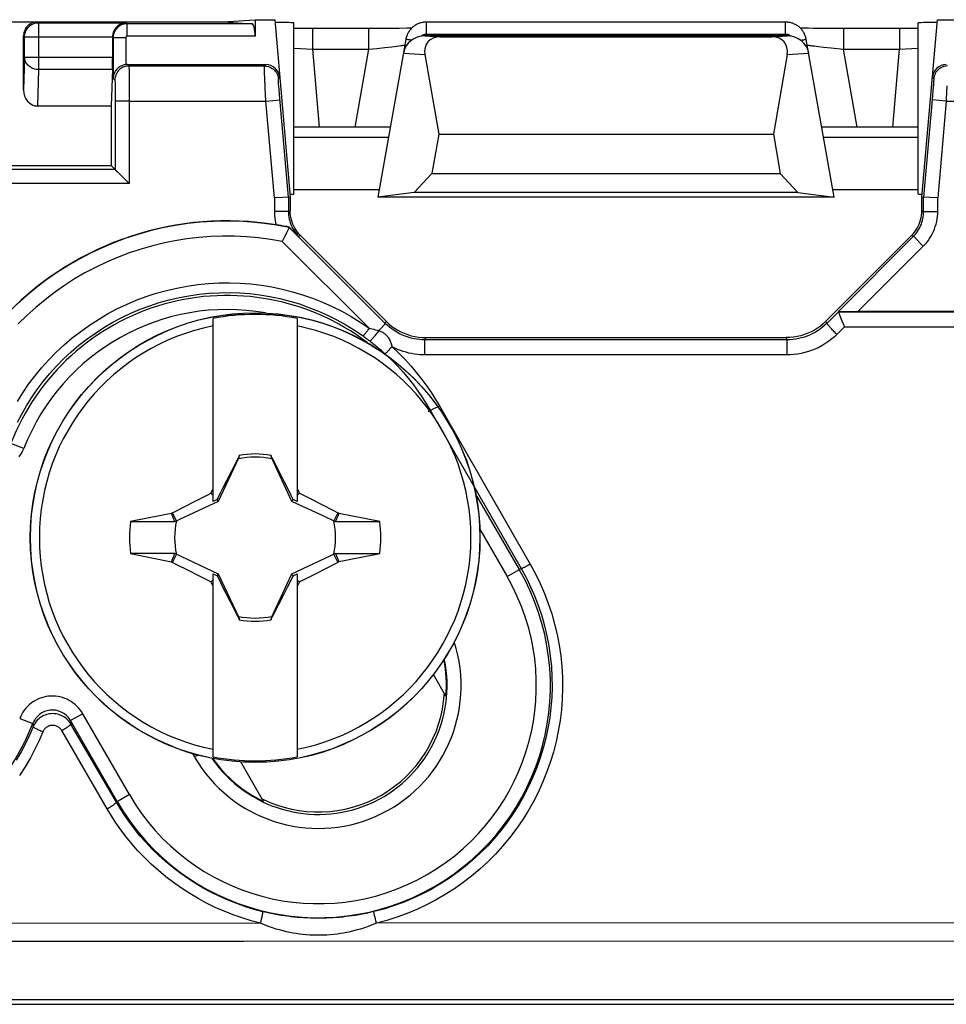
# Model space of a CAD drawing. Units: millimetres. Extents: x -157 to 140, y -37 to 104.
# Drawn here: x -53 to -40, y -36 to -22 of the extents above; entities that cross this region are included whole.
import ezdxf

# ---------------------------------------------------------------- set-up
doc = ezdxf.new("R2010")
doc.units = ezdxf.units.MM
doc.header["$LTSCALE"] = 16.335
doc.layers.get('0').update_dxf_attribs({"linetype": 'CONTINUOUS'})
for name, color, linetype in [('ASSI', 7, 'CONTINUOUS'), ('DRAFT', 7, 'CONTINUOUS'), ('RACCORDO', 7, 'CONTINUOUS'), ('TRASH', 7, 'CONTINUOUS')]:
    doc.layers.add(name, color=color, linetype=linetype)

msp = doc.modelspace()

# ---------------------------------------------------------------- linework, layer by layer
at = {"color": 7, "linetype": 'CONTINUOUS'}
for p, q in [((-49.721, -22.47), (-49.5, -25)), ((-40.5, -25), (-40.279, -22.47)), ((-42.417, -22.7), (-47.583, -22.7)), ((-47.363, -22.714), (-42.637, -22.714)), ((-47.58, -22.968), (-47.384, -24.1)), ((-42.42, -22.968), (-42.616, -24.1)), ((-51.82, -23.109), (-49.849, -23.109)), ((-47.384, -24.1), (-47.483, -24.663)), ((-47.384, -24.1), (-42.616, -24.1)), ((-42.616, -24.1), (-42.517, -24.663)), ((-47.483, -24.663), (-47.735, -24.935)), ((-47.483, -24.663), (-42.517, -24.663)), ((-42.517, -24.663), (-42.265, -24.935)), ((-42.265, -24.935), (-47.735, -24.935)), ((-49.5, -25), (-49.726, -25.01)), ((-49.5, -25), (-49.5, -25.193)), ((-40.5, -25.193), (-40.5, -25)), ((-40.274, -25.01), (-40.5, -25)), ((-49.664, -25.399), (-49.7, -25.393)), ((-49.629, -25.405), (-49.664, -25.399)), ((-49.595, -25.411), (-49.629, -25.405)), ((-49.55, -25.419), (-49.595, -25.411)), ((-49.558, -25.52), (-49.581, -25.564)), ((-49.514, -25.426), (-49.516, -25.43)), ((-49.38, -25.557), (-49.514, -25.426)), ((-49.581, -25.564), (-49.615, -25.629)), ((-49.354, -25.546), (-48.134, -26.766)), ((-41.866, -26.766), (-40.646, -25.546)), ((-41.687, -26.632), (-41.689, -26.626)), ((-26.643, -26.629), (-41.41, -26.63)), ((-50.6, -29.336), (-50.6, -26.727)), ((-49.4, -26.727), (-49.4, -29.336)), ((-50.247, -28.724), (-50.334, -28.893)), ((-50.233, -28.703), (-50.247, -28.724)), ((-50.247, -28.724), (-50.239, -28.728)), ((-50.228, -28.68), (-50.233, -28.703)), ((-50.228, -28.705), (-50.228, -28.68)), ((-49.772, -28.68), (-49.772, -28.705)), ((-49.753, -28.724), (-49.767, -28.703)), ((-49.761, -28.728), (-49.753, -28.724)), ((-49.652, -28.919), (-49.753, -28.724)), ((-50.334, -28.893), (-50.405, -29.032)), ((-50.405, -29.032), (-50.461, -29.142)), ((-49.582, -29.058), (-49.652, -28.919)), ((-50.631, -29.219), (-50.6, -29.155)), ((-50.461, -29.142), (-50.502, -29.224)), ((-49.526, -29.169), (-49.582, -29.058)), ((-49.485, -29.252), (-49.526, -29.169)), ((-49.4, -29.155), (-49.369, -29.219)), ((-50.863, -29.335), (-50.76, -29.283)), ((-50.76, -29.283), (-50.683, -29.244)), ((-50.683, -29.244), (-50.631, -29.219)), ((-50.6, -29.25), (-50.631, -29.219)), ((-50.543, -29.307), (-50.6, -29.336)), ((-50.502, -29.224), (-50.543, -29.307)), ((-50.52, -29.33), (-50.543, -29.307)), ((-49.457, -29.307), (-49.485, -29.252)), ((-49.48, -29.33), (-49.457, -29.307)), ((-49.4, -29.336), (-49.457, -29.307)), ((-49.4, -29.25), (-49.369, -29.219)), ((-49.369, -29.219), (-49.291, -29.257)), ((-49.291, -29.257), (-49.187, -29.309)), ((-49.187, -29.309), (-49.058, -29.375)), ((-51.176, -29.495), (-50.993, -29.401)), ((-50.993, -29.401), (-50.863, -29.335)), ((-49.058, -29.375), (-48.876, -29.468)), ((-51.176, -29.495), (-51.194, -29.508)), ((-51.145, -29.622), (-51.194, -29.508)), ((-51.122, -29.611), (-51.176, -29.495)), ((-48.824, -29.495), (-48.878, -29.611)), ((-48.876, -29.468), (-48.824, -29.495)), ((-48.839, -29.584), (-48.855, -29.622)), ((-48.822, -29.545), (-48.839, -29.584)), ((-48.806, -29.507), (-48.824, -29.495)), ((-48.806, -29.507), (-48.822, -29.545)), ((-48.224, -29.622), (-48.806, -29.507)), ((-51.776, -29.622), (-51.145, -29.622)), ((-48.855, -29.622), (-48.224, -29.622)), ((-51.776, -30.078), (-51.194, -30.193)), ((-51.145, -30.078), (-51.776, -30.078)), ((-51.194, -30.193), (-51.178, -30.155)), ((-51.178, -30.155), (-51.161, -30.116)), ((-51.176, -30.205), (-51.122, -30.089)), ((-51.161, -30.116), (-51.145, -30.078)), ((-48.878, -30.089), (-48.824, -30.205)), ((-48.855, -30.078), (-48.806, -30.192)), ((-48.855, -30.078), (-48.224, -30.078)), ((-51.194, -30.193), (-51.176, -30.205)), ((-51.124, -30.232), (-51.176, -30.205)), ((-50.942, -30.325), (-51.124, -30.232)), ((-49.007, -30.299), (-49.137, -30.365)), ((-48.824, -30.205), (-49.007, -30.299)), ((-48.824, -30.205), (-48.806, -30.192)), ((-50.813, -30.391), (-50.942, -30.325)), ((-50.709, -30.443), (-50.813, -30.391)), ((-50.631, -30.481), (-50.709, -30.443)), ((-50.6, -32.973), (-50.6, -30.364)), ((-50.6, -30.364), (-50.543, -30.393)), ((-50.543, -30.393), (-50.52, -30.37)), ((-50.543, -30.393), (-50.515, -30.448)), ((-49.498, -30.476), (-49.457, -30.393)), ((-49.48, -30.37), (-49.457, -30.393)), ((-49.457, -30.393), (-49.4, -30.364)), ((-49.4, -30.364), (-49.4, -32.973)), ((-49.24, -30.417), (-49.317, -30.456)), ((-49.137, -30.365), (-49.24, -30.417)), ((-50.631, -30.481), (-50.6, -30.45)), ((-50.6, -30.545), (-50.631, -30.481)), ((-50.515, -30.448), (-50.474, -30.531)), ((-50.474, -30.531), (-50.418, -30.642)), ((-49.595, -30.668), (-49.539, -30.558)), ((-49.539, -30.558), (-49.498, -30.476)), ((-49.4, -30.45), (-49.369, -30.481)), ((-49.369, -30.481), (-49.4, -30.545)), ((-49.317, -30.456), (-49.369, -30.481)), ((-50.418, -30.642), (-50.348, -30.781)), ((-49.666, -30.807), (-49.595, -30.668)), ((-50.348, -30.781), (-50.247, -30.976)), ((-49.753, -30.976), (-49.666, -30.807)), ((-50.239, -30.972), (-50.247, -30.976)), ((-50.247, -30.976), (-50.233, -30.997)), ((-50.228, -30.995), (-50.228, -31.02)), ((-49.772, -30.995), (-49.772, -31.02)), ((-49.772, -31.02), (-49.767, -30.997)), ((-49.767, -30.997), (-49.753, -30.976)), ((-49.753, -30.976), (-49.761, -30.972)), ((-10.1, -36.437), (-87.452, -36.437)), ((-87.515, -36.5), (-10.1, -36.5))]:
    msp.add_line(p, q, dxfattribs=at)
at = {"color": 250, "linetype": 'CONTINUOUS'}
for p, q in [((-47.583, -22.7), (-47.363, -22.714)), ((-42.637, -22.714), (-42.417, -22.7)), ((-47.888, -22.948), (-47.58, -22.968)), ((-42.42, -22.968), (-42.112, -22.948)), ((-51.799, -23.13), (-49.868, -23.13)), ((-49.868, -23.13), (-49.849, -23.109)), ((-49.866, -23.236), (-49.867, -23.2)), ((-49.863, -23.303), (-49.866, -23.236)), ((-49.857, -23.44), (-49.863, -23.303)), ((-49.669, -23.312), (-49.649, -23.291)), ((-49.666, -23.389), (-49.667, -23.365)), ((-49.664, -23.416), (-49.666, -23.389)), ((-49.66, -23.464), (-49.664, -23.416)), ((-40.351, -23.291), (-40.331, -23.312)), ((-40.334, -23.389), (-40.337, -23.431)), ((-40.333, -23.365), (-40.334, -23.389)), ((-40.332, -23.345), (-40.333, -23.365)), ((-49.847, -23.63), (-49.857, -23.44)), ((-49.654, -23.536), (-49.66, -23.464)), ((-49.526, -25.001), (-49.654, -23.536)), ((-40.347, -23.554), (-40.474, -25.001)), ((-40.341, -23.481), (-40.347, -23.554)), ((-40.337, -23.431), (-40.341, -23.481)), ((-51.794, -23.63), (-49.847, -23.63)), ((-49.847, -23.63), (-49.648, -23.612)), ((-49.726, -25.01), (-49.847, -23.63)), ((-40.153, -23.63), (-40.352, -23.612)), ((-40.153, -23.63), (-40.274, -25.01)), ((-40.153, -23.63), (-38.206, -23.63)), ((-49.726, -25.01), (-49.726, -25.204)), ((-49.526, -25.001), (-49.526, -25.204)), ((-40.474, -25.204), (-40.474, -25.001)), ((-40.274, -25.204), (-40.274, -25.01)), ((-49.526, -25.204), (-49.726, -25.204)), ((-49.526, -25.204), (-49.5, -25.193)), ((-40.474, -25.204), (-40.5, -25.193)), ((-40.474, -25.204), (-40.274, -25.204)), ((-48.147, -26.797), (-49.516, -25.43)), ((-49.38, -25.557), (-49.354, -25.546)), ((-41.689, -26.626), (-40.62, -25.557)), ((-40.62, -25.557), (-40.646, -25.546)), ((-40.62, -25.557), (-40.479, -25.699)), ((-41.41, -26.63), (-40.479, -25.699)), ((-41.687, -26.632), (-41.853, -26.797)), ((-41.687, -26.632), (-24.774, -26.632)), ((-48.147, -26.797), (-48.134, -26.766)), ((-41.853, -26.797), (-41.866, -26.766)), ((-41.604, -26.847), (-41.711, -26.954)), ((-41.604, -26.847), (-24.928, -26.847)), ((-47.582, -27.031), (-47.569, -27)), ((-42.418, -27.031), (-47.582, -27.031)), ((-42.418, -27.031), (-42.431, -27)), ((-47.582, -27.247), (-47.582, -27.111)), ((-42.419, -27.247), (-47.582, -27.247))]:
    msp.add_line(p, q, dxfattribs=at)
for points in [[(-49.867, -23.2), (-49.868, -23.17), (-49.868, -23.158), (-49.868, -23.149), (-49.868, -23.141), (-49.868, -23.135), (-49.868, -23.131), (-49.868, -23.13)], [(-49.868, -23.13), (-49.848, -23.131), (-49.829, -23.134), (-49.81, -23.139), (-49.791, -23.145), (-49.773, -23.154), (-49.756, -23.164), (-49.74, -23.176), (-49.726, -23.189), (-49.713, -23.204), (-49.701, -23.22), (-49.691, -23.237), (-49.683, -23.255), (-49.676, -23.274), (-49.672, -23.293), (-49.669, -23.312)], [(-40.132, -23.13), (-40.152, -23.131), (-40.171, -23.134), (-40.19, -23.139), (-40.209, -23.145), (-40.227, -23.154), (-40.244, -23.164), (-40.26, -23.176), (-40.274, -23.189), (-40.287, -23.204), (-40.299, -23.22), (-40.309, -23.237), (-40.317, -23.255), (-40.324, -23.274), (-40.328, -23.293), (-40.331, -23.312)], [(-49.667, -23.365), (-49.668, -23.345), (-49.669, -23.337), (-49.669, -23.33), (-49.669, -23.324), (-49.669, -23.319), (-49.669, -23.316), (-49.669, -23.313), (-49.669, -23.312)], [(-40.331, -23.312), (-40.331, -23.313), (-40.331, -23.316), (-40.331, -23.319), (-40.331, -23.324), (-40.331, -23.33), (-40.331, -23.337), (-40.332, -23.345)], [(-40.142, -23.411), (-40.151, -23.597), (-40.153, -23.63)], [(-49.726, -25.204), (-49.726, -25.235), (-49.723, -25.267), (-49.72, -25.298), (-49.715, -25.33), (-49.708, -25.361), (-49.7, -25.393)], [(-49.526, -25.204), (-49.526, -25.23), (-49.523, -25.257), (-49.52, -25.284), (-49.515, -25.311), (-49.508, -25.338)], [(-40.62, -25.557), (-40.603, -25.54), (-40.587, -25.521), (-40.572, -25.501), (-40.557, -25.479), (-40.542, -25.457), (-40.529, -25.433), (-40.517, -25.408), (-40.507, -25.383), (-40.498, -25.357), (-40.49, -25.331), (-40.484, -25.305), (-40.479, -25.279), (-40.476, -25.253), (-40.474, -25.228), (-40.474, -25.204)], [(-40.479, -25.699), (-40.455, -25.674), (-40.432, -25.648), (-40.411, -25.62), (-40.39, -25.589), (-40.37, -25.558), (-40.352, -25.524), (-40.335, -25.49), (-40.32, -25.455), (-40.308, -25.419), (-40.297, -25.382), (-40.288, -25.345), (-40.282, -25.309), (-40.277, -25.273), (-40.274, -25.238), (-40.274, -25.204)], [(-49.508, -25.338), (-49.5, -25.364), (-49.49, -25.39), (-49.479, -25.415), (-49.467, -25.439), (-49.455, -25.462), (-49.441, -25.483), (-49.426, -25.504), (-49.411, -25.523), (-49.396, -25.541), (-49.38, -25.557)], [(-49.615, -25.629), (-49.783, -25.6), (-49.952, -25.578), (-50.121, -25.563), (-50.292, -25.555), (-50.463, -25.554), (-50.633, -25.56), (-50.804, -25.574), (-50.974, -25.594), (-51.143, -25.621), (-51.31, -25.654), (-51.476, -25.695), (-51.641, -25.743), (-51.803, -25.797), (-51.963, -25.858), (-52.12, -25.925), (-52.274, -25.999), (-52.425, -26.079), (-52.573, -26.165), (-52.717, -26.257), (-52.858, -26.356), (-52.994, -26.46), (-53.126, -26.569), (-53.254, -26.684), (-53.378, -26.805)], [(-47.582, -27.031), (-47.618, -27.03), (-47.656, -27.027), (-47.696, -27.023), (-47.736, -27.016), (-47.778, -27.007), (-47.819, -26.995), (-47.861, -26.981), (-47.902, -26.964), (-47.942, -26.945), (-47.981, -26.924), (-48.018, -26.901), (-48.054, -26.877), (-48.087, -26.851), (-48.118, -26.825), (-48.147, -26.797)], [(-41.853, -26.797), (-41.881, -26.824), (-41.91, -26.849), (-41.943, -26.874), (-41.977, -26.899), (-42.014, -26.921), (-42.052, -26.942), (-42.092, -26.961), (-42.133, -26.978), (-42.174, -26.993), (-42.216, -27.005), (-42.258, -27.015), (-42.3, -27.022), (-42.34, -27.027), (-42.38, -27.03), (-42.418, -27.031)], [(-41.711, -26.954), (-41.724, -26.942), (-41.737, -26.929), (-41.749, -26.916), (-41.761, -26.904), (-41.773, -26.892), (-41.784, -26.88), (-41.794, -26.869), (-41.804, -26.858), (-41.813, -26.848), (-41.822, -26.839), (-41.829, -26.83), (-41.836, -26.822), (-41.841, -26.815), (-41.846, -26.81), (-41.849, -26.805), (-41.851, -26.801), (-41.853, -26.799), (-41.853, -26.797)], [(-47.582, -27.111), (-47.582, -27.035), (-47.582, -27.032), (-47.582, -27.031)], [(-41.711, -26.954), (-41.746, -26.988), (-41.783, -27.02), (-41.824, -27.051), (-41.867, -27.081), (-41.913, -27.11), (-41.96, -27.136), (-42.01, -27.16), (-42.061, -27.181), (-42.113, -27.199), (-42.166, -27.214), (-42.218, -27.227), (-42.27, -27.236), (-42.321, -27.242), (-42.37, -27.246), (-42.419, -27.247)], [(-42.419, -27.247), (-42.418, -27.035), (-42.418, -27.032), (-42.418, -27.031)]]:
    msp.add_lwpolyline(points, dxfattribs=at)
at = {"color": 7, "linetype": 'CONTINUOUS'}
for points in [[(-49.473, -25.354), (-49.483, -25.322), (-49.49, -25.29), (-49.496, -25.258), (-49.499, -25.226), (-49.5, -25.193)], [(-40.646, -25.546), (-40.624, -25.523), (-40.603, -25.497), (-40.584, -25.471), (-40.567, -25.443), (-40.552, -25.414), (-40.538, -25.384), (-40.527, -25.354), (-40.517, -25.322), (-40.51, -25.29), (-40.504, -25.258), (-40.501, -25.226), (-40.5, -25.193)], [(-49.516, -25.43), (-49.694, -25.397), (-49.873, -25.372), (-50.053, -25.354), (-50.234, -25.343), (-50.416, -25.34), (-50.598, -25.345), (-50.779, -25.357), (-50.96, -25.376), (-51.139, -25.403), (-51.318, -25.438), (-51.495, -25.479), (-51.67, -25.529), (-51.843, -25.585), (-52.013, -25.648), (-52.181, -25.719), (-52.345, -25.796), (-52.506, -25.881), (-52.663, -25.971), (-52.817, -26.069), (-52.967, -26.173), (-53.112, -26.283), (-53.253, -26.399), (-53.389, -26.522)], [(-49.354, -25.546), (-49.376, -25.523), (-49.397, -25.497), (-49.416, -25.471), (-49.433, -25.443), (-49.448, -25.414), (-49.462, -25.384), (-49.473, -25.354)], [(-49.539, -25.481), (-49.551, -25.506), (-49.558, -25.52)], [(-49.514, -25.426), (-49.525, -25.424), (-49.55, -25.419)], [(-49.516, -25.43), (-49.517, -25.432), (-49.517, -25.435), (-49.519, -25.439), (-49.522, -25.445), (-49.525, -25.452), (-49.529, -25.461), (-49.534, -25.471), (-49.539, -25.481)], [(-41.687, -26.632), (-41.687, -26.633), (-41.686, -26.636), (-41.685, -26.641), (-41.683, -26.648), (-41.68, -26.656), (-41.676, -26.665), (-41.672, -26.676), (-41.663, -26.701)], [(-41.663, -26.701), (-41.657, -26.716), (-41.639, -26.763)], [(-41.639, -26.763), (-41.618, -26.813), (-41.611, -26.83), (-41.604, -26.847)], [(-50.233, -28.703), (-50.232, -28.704), (-50.231, -28.704), (-50.231, -28.704), (-50.23, -28.705), (-50.229, -28.705), (-50.228, -28.705)], [(-49.772, -28.705), (-49.771, -28.705), (-49.77, -28.704), (-49.77, -28.704), (-49.769, -28.704), (-49.768, -28.703), (-49.767, -28.703)], [(-50.228, -30.995), (-50.229, -30.995), (-50.23, -30.996), (-50.23, -30.996), (-50.231, -30.996), (-50.232, -30.997), (-50.233, -30.997)], [(-49.767, -30.997), (-49.768, -30.996), (-49.769, -30.996), (-49.769, -30.996), (-49.77, -30.995), (-49.771, -30.995), (-49.772, -30.995)]]:
    msp.add_lwpolyline(points, dxfattribs=at)
for centre, radius, start, end in [((-50.4, -29.707), 4.371, 80.7855, 135.5592), ((-50, -29.85), 3.18, 79.1243, 100.8757), ((-50, -29.85), 3.075, 101.2518, 258.7482), ((-50, -29.85), 3.075, 281.2518, 78.7482), ((-50, -29.85), 1.192, 78.9652, 101.0419), ((-50, -29.85), 1.79, 172.6786, 187.3149), ((-50, -29.85), 1.79, 352.6786, 7.3149), ((-50, -29.85), 1.192, 258.9652, 281.0419), ((-50, -29.85), 3.18, 259.1243, 280.8757)]:
    msp.add_arc(centre, radius, start, end, dxfattribs=at)
for centre, major_axis, ratio, start_param, end_param in [((-47.582, -23), (0.31, -0.02), 0.965533, 1.637899, 3.03561), ((-47.256, -23.021), (-0.285, 0.231), 0.706938, -0.7165, 0.681211), ((-42.744, -23.021), (0.285, 0.231), 0.706938, -0.681211, 0.7165), ((-42.418, -23), (0.31, 0.02), 0.965533, 0.105983, 1.503693), ((-49.849, -23.309), (0.135, 0.147), 0.99972, -0.741625, 0.741625), ((-40.151, -23.309), (-0.135, 0.147), 0.99972, -0.741625, 0.741625), ((-41.406, -26.626), (0.283, 0), 0.012341, -3.136483, -1.58314), ((-575.012, -130.502), (535.114, 0), 0.995125, 0.192354, 0.192398), ((50.652, -554.743), (-0.001, -535.114), 0.995125, -2.949146, -2.948033), ((-150.652, 495.043), (0, 535.114), 0.995125, -2.949148, -2.948035), ((475.012, 70.802), (-535.114, 0), 0.995125, 0.192354, 0.192398)]:
    msp.add_ellipse(centre, major_axis=major_axis, ratio=ratio, start_param=start_param, end_param=end_param, dxfattribs=at)
at = {"layer": 'ASSI', "color": 7, "linetype": 'CONTINUOUS'}
for p, q in [((-49.45, -24.953), (-49.45, -22.517)), ((-40.55, -24.953), (-40.55, -22.517))]:
    msp.add_line(p, q, dxfattribs=at)
at = {"layer": 'DRAFT', "color": 7, "linetype": 'CONTINUOUS'}
for p, q in [((-50.456, -22.5), (-50, -22.47)), ((-50, -22.47), (-49.721, -22.47)), ((-40.279, -22.47), (-40, -22.47)), ((-52.05, -23.7), (-52.05, -24.55)), ((-55.75, -24.55), (-52.05, -24.55)), ((-49.45, -24.892), (-48.231, -24.892)), ((-47.735, -24.935), (-48.25, -25)), ((-42.265, -24.935), (-41.75, -25)), ((-41.769, -24.892), (-40.55, -24.892)), ((-41.75, -25), (-48.25, -25)), ((-47.282, -32.108), (-47.459, -31.801)), ((-49.88, -33.608), (-50.204, -33.047))]:
    msp.add_line(p, q, dxfattribs=at)
msp.add_arc((-49.1, -31.959), 1.8, 243.5399, 356.4601, dxfattribs=at)
for centre, major_axis, ratio, start_param, end_param in [((-49.95, -22.517), (0.5, 0), 0.017455, 0.000012, 1.087999), ((-40.05, -22.517), (0.5, 0), 0.017455, 2.053593, 3.141581), ((-49.95, -24.953), (0.5, 0), 0.017455, 5.815119, 6.283181), ((-40.05, -24.953), (0.5, 0), 0.017455, 3.141597, 3.609659), ((-49.084, -31.95), (1.567, 0.905), 0.999949, -0.611342, -0.324125), ((-49.116, -31.968), (1.567, 0.905), 0.999949, -3.061239, -2.530251)]:
    msp.add_ellipse(centre, major_axis=major_axis, ratio=ratio, start_param=start_param, end_param=end_param, dxfattribs=at)
at = {"layer": 'RACCORDO', "color": 7, "linetype": 'CONTINUOUS'}
for p, q in [((-62.044, -22.5), (-50.456, -22.5)), ((-50.456, -22.5), (-50.047, -22.527)), ((-50, -22.47), (-50, -22.707)), ((-42.442, -22.504), (-47.558, -22.504)), ((-53.3, -23.471), (-53.3, -22.7)), ((-52.033, -22.717), (-52.033, -23.007)), ((-49.424, -22.595), (-49.45, -22.595)), ((-49.232, -22.596), (-49.424, -22.595)), ((-48.288, -22.596), (-49.232, -22.596)), ((-48.096, -22.595), (-48.288, -22.596)), ((-47.949, -22.594), (-48.096, -22.595)), ((-47.84, -22.592), (-47.949, -22.594)), ((-47.77, -22.591), (-47.84, -22.592)), ((-42.2, -22.592), (-42.23, -22.591)), ((-42.117, -22.593), (-42.2, -22.592)), ((-42.05, -22.594), (-42.117, -22.593)), ((-41.893, -22.595), (-42.05, -22.594)), ((-41.69, -22.596), (-41.893, -22.595)), ((-40.761, -22.596), (-41.69, -22.596)), ((-40.55, -22.595), (-40.761, -22.596)), ((-47.854, -22.752), (-48.25, -25)), ((-41.75, -25), (-42.146, -22.752)), ((-52.034, -23.18), (-52.05, -23.7)), ((-53.102, -23.7), (-52.05, -23.7)), ((-48.074, -24), (-49.45, -24)), ((-40.55, -24), (-41.926, -24)), ((-52.05, -24.55), (-51.994, -24.606)), ((-47.569, -27), (-42.431, -27))]:
    msp.add_line(p, q, dxfattribs=at)
at = {"layer": 'RACCORDO', "color": 250, "linetype": 'CONTINUOUS'}
for p, q in [((-53.1, -22.5), (-53.086, -22.514)), ((-53.086, -22.514), (-53.086, -23.18)), ((-53.086, -22.514), (-51.836, -22.514)), ((-51.836, -22.514), (-51.823, -22.527)), ((-51.823, -22.707), (-51.823, -22.527)), ((-50.047, -22.527), (-51.823, -22.527)), ((-47.558, -22.679), (-47.558, -22.504)), ((-42.442, -22.679), (-42.442, -22.504)), ((-53.3, -22.7), (-53.286, -22.714)), ((-53.286, -23.007), (-53.286, -22.714)), ((-53.286, -22.714), (-52.033, -22.714)), ((-52.033, -22.717), (-52.023, -22.727)), ((-52.023, -22.727), (-52.023, -23.306)), ((-51.843, -22.727), (-52.023, -22.727)), ((-51.843, -22.727), (-51.843, -23.11)), ((-50, -22.707), (-51.823, -22.707)), ((-49.183, -22.596), (-49.183, -22.891)), ((-48.384, -22.596), (-48.384, -22.891)), ((-42.442, -22.679), (-47.558, -22.679)), ((-42.437, -22.679), (-42.442, -22.679)), ((-41.616, -22.596), (-41.616, -22.891)), ((-40.817, -22.596), (-40.817, -22.891)), ((-48.266, -22.879), (-48.152, -22.866)), ((-48.152, -22.866), (-48.051, -22.855)), ((-48.051, -22.855), (-47.988, -22.848)), ((-47.988, -22.848), (-47.952, -22.843)), ((-47.952, -22.843), (-47.923, -22.839)), ((-47.771, -22.762), (-47.795, -22.759)), ((-42.03, -22.845), (-41.971, -22.853)), ((-41.971, -22.853), (-41.9, -22.861)), ((-41.9, -22.861), (-41.792, -22.872)), ((-53.286, -23.007), (-53.3, -23.471)), ((-52.033, -23.007), (-53.286, -23.007)), ((-49.45, -22.876), (-49.356, -22.881)), ((-49.356, -22.881), (-49.183, -22.891)), ((-49.183, -22.891), (-49.086, -24)), ((-49.183, -22.891), (-48.384, -22.891)), ((-48.384, -22.891), (-48.58, -24)), ((-41.792, -22.872), (-41.616, -22.891)), ((-41.42, -24), (-41.616, -22.891)), ((-41.616, -22.891), (-40.817, -22.891)), ((-40.914, -24), (-40.817, -22.891)), ((-40.817, -22.891), (-40.644, -22.881)), ((-40.644, -22.881), (-40.55, -22.876)), ((-51.82, -23.109), (-51.799, -23.13)), ((-53.086, -23.18), (-53.102, -23.7)), ((-52.034, -23.18), (-53.086, -23.18)), ((-51.797, -23.17), (-51.797, -23.2)), ((-51.797, -23.2), (-51.796, -23.257)), ((-51.796, -23.257), (-51.795, -23.355)), ((-51.999, -23.33), (-52.023, -23.306)), ((-51.997, -23.362), (-51.996, -23.382)), ((-51.996, -23.382), (-51.996, -23.406)), ((-51.996, -23.406), (-51.995, -23.449)), ((-51.795, -23.355), (-51.794, -23.533)), ((-51.995, -23.449), (-51.995, -23.499)), ((-51.995, -23.499), (-51.994, -23.572)), ((-51.794, -23.533), (-51.794, -24.806)), ((-51.994, -23.572), (-51.994, -24.606)), ((-51.794, -23.63), (-51.994, -23.63)), ((-48.1, -24.15), (-49.45, -24.15)), ((-40.55, -24.15), (-41.9, -24.15)), ((-51.994, -24.606), (-55.806, -24.606)), ((-51.794, -24.806), (-56.006, -24.806)), ((-48.376, -26.867), (-49.615, -25.629)), ((-48.367, -27.048), (-48.351, -27.061)), ((-48.351, -27.061), (-48.334, -27.074)), ((-48.334, -27.074), (-48.316, -27.089)), ((-48.316, -27.089), (-48.296, -27.104)), ((-48.296, -27.104), (-48.276, -27.121)), ((-48.276, -27.121), (-48.256, -27.138)), ((-48.256, -27.138), (-48.236, -27.154)), ((-48.236, -27.154), (-48.216, -27.171)), ((-48.216, -27.171), (-48.198, -27.187)), ((-48.198, -27.187), (-48.181, -27.202)), ((-48.181, -27.202), (-48.165, -27.217)), ((-48.165, -27.217), (-48.15, -27.23)), ((-47.536, -28.054), (-47.504, -28.035)), ((-47.504, -28.035), (-46.21, -30.29)), ((-47.374, -27.973), (-46.08, -30.23)), ((-53.295, -28.579), (-53.481, -28.507)), ((-46.858, -29.229), (-46.236, -30.305)), ((-46.799, -29.73), (-46.409, -30.405)), ((-46.409, -30.405), (-46.21, -30.29)), ((-52.457, -32.359), (-52.63, -32.458)), ((-51.791, -33.512), (-52.457, -32.359)), ((-53.355, -32.427), (-53.169, -32.5)), ((-53.169, -32.5), (-53.168, -32.509)), ((-53.168, -32.509), (-53.164, -32.545)), ((-51.964, -33.612), (-52.63, -32.458)), ((-52.63, -32.458), (-52.627, -32.496)), ((-52.627, -32.496), (-52.626, -32.507)), ((-51.978, -33.621), (-52.626, -32.507)), ((-52.108, -33.713), (-52.756, -32.599)), ((-50.891, -32.927), (-50.862, -32.976)), ((-50.813, -32.948), (-50.862, -32.976)), ((-51.791, -33.512), (-51.978, -33.621)), ((-49.924, -35.345), (-49.916, -35.313)), ((-49.916, -35.313), (-49.909, -35.281)), ((-49.909, -35.281), (-49.902, -35.252)), ((-48.28, -35.312), (-48.287, -35.281)), ((-48.272, -35.344), (-48.28, -35.312)), ((-36.237, -35.339), (-48.272, -35.344)), ((-50.165, -35.603), (-64.4, -35.613)), ((-36.253, -35.597), (-50.165, -35.603))]:
    msp.add_line(p, q, dxfattribs=at)
for points in [[(-53.286, -22.714), (-53.285, -22.697), (-53.283, -22.679), (-53.279, -22.662), (-53.274, -22.646), (-53.267, -22.629), (-53.259, -22.614), (-53.25, -22.599), (-53.239, -22.585), (-53.227, -22.573), (-53.215, -22.561), (-53.201, -22.55), (-53.186, -22.541), (-53.171, -22.533), (-53.154, -22.526), (-53.138, -22.521), (-53.121, -22.517), (-53.103, -22.515), (-53.086, -22.514)], [(-51.823, -22.527), (-51.831, -22.527), (-51.838, -22.527), (-51.846, -22.528), (-51.854, -22.529), (-51.862, -22.53), (-51.87, -22.532), (-51.879, -22.535), (-51.888, -22.537), (-51.897, -22.541), (-51.906, -22.545), (-51.916, -22.549), (-51.925, -22.555), (-51.935, -22.561), (-51.945, -22.567), (-51.954, -22.575), (-51.963, -22.584), (-51.972, -22.593), (-51.981, -22.603), (-51.989, -22.614), (-51.997, -22.626), (-52.003, -22.639), (-52.009, -22.652), (-52.014, -22.666), (-52.018, -22.681), (-52.021, -22.696), (-52.023, -22.711), (-52.023, -22.727)], [(-51.823, -22.707), (-51.824, -22.707), (-51.825, -22.707), (-51.826, -22.707), (-51.826, -22.707), (-51.827, -22.707), (-51.828, -22.707), (-51.829, -22.707), (-51.83, -22.708), (-51.831, -22.708), (-51.832, -22.708), (-51.833, -22.709), (-51.834, -22.709), (-51.835, -22.71), (-51.836, -22.711), (-51.837, -22.711), (-51.837, -22.712), (-51.838, -22.713), (-51.839, -22.714), (-51.84, -22.715), (-51.841, -22.717), (-51.841, -22.718), (-51.842, -22.719), (-51.843, -22.721), (-51.843, -22.722), (-51.843, -22.723), (-51.843, -22.725), (-51.843, -22.727)], [(-47.558, -22.679), (-47.562, -22.679), (-47.566, -22.679), (-47.571, -22.68), (-47.575, -22.68), (-47.579, -22.681), (-47.584, -22.682), (-47.588, -22.683), (-47.593, -22.684), (-47.598, -22.686), (-47.602, -22.688), (-47.607, -22.689), (-47.612, -22.692), (-47.616, -22.694), (-47.621, -22.697), (-47.625, -22.699), (-47.629, -22.703), (-47.632, -22.704)], [(-42.368, -22.704), (-42.369, -22.704), (-42.373, -22.701), (-42.377, -22.698), (-42.382, -22.695), (-42.386, -22.693), (-42.391, -22.69), (-42.396, -22.688), (-42.401, -22.686), (-42.406, -22.685), (-42.411, -22.683), (-42.416, -22.682), (-42.421, -22.681), (-42.426, -22.68), (-42.431, -22.68), (-42.437, -22.679)], [(-47.923, -22.839), (-47.91, -22.838), (-47.899, -22.836), (-47.889, -22.835), (-47.882, -22.833), (-47.875, -22.832), (-47.871, -22.831), (-47.868, -22.831), (-47.867, -22.83)], [(-47.795, -22.759), (-47.808, -22.757), (-47.819, -22.755), (-47.83, -22.754), (-47.838, -22.753), (-47.845, -22.752), (-47.85, -22.751), (-47.853, -22.751), (-47.854, -22.752)], [(-42.229, -22.762), (-42.205, -22.759), (-42.192, -22.757), (-42.181, -22.755), (-42.17, -22.754), (-42.162, -22.753), (-42.155, -22.752), (-42.15, -22.751), (-42.147, -22.751), (-42.146, -22.752)], [(-42.133, -22.83), (-42.132, -22.831), (-42.129, -22.831), (-42.125, -22.832), (-42.118, -22.833), (-42.111, -22.835), (-42.101, -22.836), (-42.09, -22.838), (-42.077, -22.839), (-42.063, -22.841), (-42.03, -22.845)], [(-53.086, -23.18), (-53.103, -23.18), (-53.121, -23.178), (-53.137, -23.174), (-53.154, -23.17), (-53.17, -23.164), (-53.185, -23.157), (-53.2, -23.149), (-53.214, -23.139), (-53.227, -23.129), (-53.239, -23.118), (-53.249, -23.106), (-53.259, -23.093), (-53.267, -23.08), (-53.273, -23.066), (-53.279, -23.052), (-53.283, -23.037), (-53.285, -23.022), (-53.286, -23.007)], [(-48.384, -22.891), (-48.325, -22.885), (-48.266, -22.879)], [(-51.799, -23.13), (-51.817, -23.131), (-51.834, -23.133), (-51.851, -23.137), (-51.868, -23.142), (-51.884, -23.149), (-51.899, -23.157), (-51.914, -23.166), (-51.928, -23.177), (-51.941, -23.188), (-51.952, -23.201), (-51.963, -23.215), (-51.972, -23.23), (-51.98, -23.245), (-51.987, -23.261), (-51.992, -23.278), (-51.996, -23.295), (-51.998, -23.312), (-51.999, -23.33)], [(-51.799, -23.13), (-51.799, -23.131), (-51.799, -23.135), (-51.798, -23.141), (-51.798, -23.149), (-51.798, -23.159), (-51.797, -23.17)], [(-51.999, -23.33), (-51.999, -23.331), (-51.999, -23.333), (-51.998, -23.336), (-51.998, -23.341), (-51.998, -23.347), (-51.997, -23.354), (-51.997, -23.362)], [(-53.388, -27.909), (-53.311, -27.787), (-53.228, -27.666), (-53.139, -27.548), (-53.043, -27.431), (-52.941, -27.318), (-52.834, -27.21), (-52.722, -27.105), (-52.605, -27.005), (-52.485, -26.911), (-52.36, -26.823), (-52.233, -26.74), (-52.102, -26.663), (-51.969, -26.592), (-51.833, -26.527), (-51.694, -26.468), (-51.553, -26.415), (-51.409, -26.369), (-51.264, -26.328), (-51.116, -26.294), (-50.967, -26.266), (-50.817, -26.244), (-50.666, -26.23), (-50.515, -26.221), (-50.364, -26.22), (-50.212, -26.224), (-50.061, -26.236), (-49.911, -26.254), (-49.762, -26.278), (-49.614, -26.309), (-49.468, -26.346), (-49.324, -26.39), (-49.181, -26.439), (-49.041, -26.495), (-48.903, -26.557), (-48.767, -26.625), (-48.634, -26.7), (-48.504, -26.78), (-48.376, -26.867)], [(-53.387, -28.204), (-53.326, -28.089), (-53.26, -27.973), (-53.186, -27.857), (-53.107, -27.742), (-53.021, -27.628), (-52.929, -27.517), (-52.832, -27.409), (-52.729, -27.305), (-52.622, -27.205), (-52.51, -27.109), (-52.395, -27.02), (-52.276, -26.935), (-52.154, -26.856), (-52.029, -26.782), (-51.901, -26.715), (-51.771, -26.653), (-51.638, -26.596), (-51.503, -26.546), (-51.366, -26.501), (-51.226, -26.462), (-51.085, -26.429), (-50.943, -26.403), (-50.799, -26.382), (-50.655, -26.368), (-50.51, -26.36), (-50.365, -26.358), (-50.22, -26.363), (-50.075, -26.374), (-49.932, -26.391), (-49.789, -26.415), (-49.648, -26.444), (-49.508, -26.48), (-49.37, -26.521), (-49.233, -26.569), (-49.099, -26.622), (-48.967, -26.681), (-48.837, -26.747), (-48.709, -26.818), (-48.584, -26.895), (-48.463, -26.977)], [(-48.376, -26.867), (-48.385, -26.879), (-48.393, -26.89), (-48.401, -26.902), (-48.409, -26.912), (-48.417, -26.923), (-48.425, -26.932), (-48.431, -26.941), (-48.438, -26.949), (-48.443, -26.957), (-48.449, -26.963), (-48.453, -26.968), (-48.457, -26.972), (-48.459, -26.975), (-48.462, -26.977), (-48.463, -26.977)], [(-48.376, -26.867), (-48.354, -26.871), (-48.331, -26.877), (-48.308, -26.882), (-48.285, -26.888), (-48.261, -26.895), (-48.238, -26.902)], [(-48.238, -26.902), (-48.246, -26.914), (-48.255, -26.926), (-48.265, -26.938), (-48.274, -26.95), (-48.284, -26.962), (-48.293, -26.974), (-48.302, -26.985), (-48.311, -26.995), (-48.319, -27.005), (-48.328, -27.014), (-48.335, -27.022), (-48.342, -27.029), (-48.348, -27.035), (-48.354, -27.04), (-48.358, -27.044), (-48.362, -27.047), (-48.365, -27.048), (-48.367, -27.048)], [(-48.238, -26.902), (-48.227, -26.891), (-48.217, -26.88), (-48.207, -26.869), (-48.198, -26.859), (-48.189, -26.85), (-48.181, -26.841), (-48.174, -26.833), (-48.167, -26.826), (-48.162, -26.819), (-48.157, -26.813), (-48.153, -26.808), (-48.15, -26.804), (-48.148, -26.801), (-48.147, -26.798), (-48.147, -26.797)], [(-48.238, -26.902), (-48.227, -26.905), (-48.217, -26.909), (-48.207, -26.913), (-48.196, -26.917), (-48.186, -26.922), (-48.176, -26.928), (-48.166, -26.935), (-48.156, -26.942), (-48.146, -26.95), (-48.137, -26.959), (-48.128, -26.968), (-48.12, -26.978), (-48.111, -26.989), (-48.104, -27), (-48.097, -27.012), (-48.09, -27.024), (-48.083, -27.037), (-48.078, -27.05), (-48.072, -27.063), (-48.067, -27.077), (-48.062, -27.09), (-48.057, -27.104), (-48.053, -27.117), (-48.049, -27.131)], [(-48.463, -26.977), (-48.448, -26.988), (-48.432, -26.999), (-48.417, -27.011), (-48.4, -27.023), (-48.384, -27.036), (-48.367, -27.048)], [(-48.049, -27.131), (-48.059, -27.142), (-48.069, -27.152), (-48.079, -27.162), (-48.088, -27.172), (-48.097, -27.182), (-48.106, -27.19), (-48.114, -27.198), (-48.121, -27.206), (-48.128, -27.212), (-48.134, -27.217), (-48.139, -27.222), (-48.143, -27.226), (-48.146, -27.228), (-48.149, -27.23), (-48.15, -27.23)], [(-48.049, -27.131), (-47.954, -27.221), (-47.864, -27.313), (-47.779, -27.406), (-47.699, -27.501), (-47.624, -27.597), (-47.553, -27.692), (-47.488, -27.786), (-47.429, -27.88), (-47.374, -27.973)], [(-47.582, -27.247), (-47.617, -27.246), (-47.654, -27.244), (-47.692, -27.241), (-47.73, -27.236), (-47.77, -27.229), (-47.81, -27.22), (-47.85, -27.21), (-47.891, -27.198), (-47.931, -27.184), (-47.971, -27.168), (-48.01, -27.15), (-48.049, -27.131)], [(-48.15, -27.23), (-48.059, -27.316), (-47.973, -27.404), (-47.892, -27.493), (-47.815, -27.584), (-47.743, -27.675), (-47.676, -27.766), (-47.614, -27.857), (-47.556, -27.947), (-47.504, -28.035)], [(-47.374, -27.973), (-47.387, -27.98), (-47.4, -27.987), (-47.412, -27.994), (-47.425, -28.001), (-47.436, -28.007), (-47.447, -28.012), (-47.458, -28.017), (-47.467, -28.022), (-47.476, -28.026), (-47.483, -28.029), (-47.49, -28.032), (-47.495, -28.034), (-47.499, -28.035), (-47.502, -28.035), (-47.504, -28.035)], [(-53.361, -28.698), (-53.342, -28.67), (-53.324, -28.641), (-53.309, -28.611), (-53.295, -28.579)], [(-46.21, -30.29), (-46.14, -30.42), (-46.075, -30.552), (-46.016, -30.687), (-45.964, -30.825), (-45.917, -30.964), (-45.877, -31.106), (-45.843, -31.249), (-45.815, -31.393), (-45.794, -31.539), (-45.779, -31.685), (-45.771, -31.832), (-45.769, -31.979), (-45.774, -32.126), (-45.785, -32.272), (-45.803, -32.418), (-45.827, -32.563), (-45.858, -32.707), (-45.894, -32.849), (-45.937, -32.99), (-45.987, -33.128), (-46.042, -33.265), (-46.103, -33.398), (-46.17, -33.529), (-46.243, -33.657), (-46.321, -33.781), (-46.405, -33.902), (-46.494, -34.019), (-46.587, -34.131), (-46.686, -34.24), (-46.789, -34.344), (-46.897, -34.443), (-47.009, -34.537), (-47.125, -34.627), (-47.245, -34.711), (-47.368, -34.789), (-47.494, -34.863), (-47.624, -34.93), (-47.756, -34.992), (-47.891, -35.048), (-48.028, -35.098), (-48.167, -35.142), (-48.308, -35.179)], [(-46.08, -30.23), (-46.007, -30.366), (-45.939, -30.504), (-45.878, -30.645), (-45.823, -30.788), (-45.774, -30.935), (-45.732, -31.083), (-45.697, -31.232), (-45.668, -31.383), (-45.646, -31.535), (-45.63, -31.688), (-45.622, -31.842), (-45.62, -31.996), (-45.625, -32.149), (-45.636, -32.303), (-45.655, -32.455), (-45.68, -32.607), (-45.712, -32.757), (-45.75, -32.906), (-45.795, -33.053), (-45.846, -33.198), (-45.904, -33.341), (-45.968, -33.481), (-46.038, -33.618), (-46.114, -33.751), (-46.196, -33.881), (-46.283, -34.007), (-46.376, -34.13), (-46.474, -34.247), (-46.577, -34.361), (-46.685, -34.47), (-46.798, -34.574), (-46.915, -34.672), (-47.036, -34.766), (-47.161, -34.854), (-47.29, -34.936), (-47.422, -35.013), (-47.557, -35.083), (-47.696, -35.148), (-47.836, -35.207), (-47.979, -35.259), (-48.124, -35.305), (-48.272, -35.344)], [(-46.08, -30.23), (-46.093, -30.237), (-46.106, -30.244), (-46.119, -30.251), (-46.131, -30.257), (-46.142, -30.263), (-46.153, -30.269), (-46.164, -30.274), (-46.173, -30.278), (-46.182, -30.282), (-46.189, -30.285), (-46.196, -30.288), (-46.201, -30.29), (-46.205, -30.291), (-46.208, -30.291), (-46.21, -30.29)], [(-52.457, -32.359), (-52.475, -32.329), (-52.495, -32.302), (-52.517, -32.275), (-52.54, -32.251), (-52.566, -32.228), (-52.592, -32.207), (-52.62, -32.187), (-52.649, -32.17), (-52.68, -32.154), (-52.711, -32.141), (-52.743, -32.13), (-52.776, -32.121), (-52.809, -32.115), (-52.843, -32.11), (-52.877, -32.108), (-52.911, -32.109), (-52.945, -32.111), (-52.978, -32.116), (-53.011, -32.123), (-53.044, -32.133), (-53.076, -32.144), (-53.107, -32.158), (-53.137, -32.174), (-53.166, -32.192), (-53.193, -32.211), (-53.22, -32.233), (-53.245, -32.256), (-53.268, -32.281), (-53.289, -32.308), (-53.308, -32.336), (-53.326, -32.365), (-53.341, -32.395), (-53.355, -32.427)], [(-52.63, -32.458), (-52.641, -32.441), (-52.653, -32.424), (-52.666, -32.408), (-52.68, -32.394), (-52.695, -32.38), (-52.711, -32.367), (-52.728, -32.355), (-52.745, -32.345), (-52.764, -32.335), (-52.782, -32.327), (-52.802, -32.321), (-52.821, -32.315), (-52.841, -32.311), (-52.862, -32.309), (-52.882, -32.308), (-52.902, -32.308), (-52.923, -32.309), (-52.943, -32.312), (-52.963, -32.317), (-52.982, -32.322), (-53.001, -32.329), (-53.02, -32.337), (-53.038, -32.347), (-53.055, -32.358), (-53.072, -32.37), (-53.088, -32.383), (-53.103, -32.397), (-53.116, -32.412), (-53.129, -32.428), (-53.141, -32.445), (-53.151, -32.462), (-53.161, -32.481), (-53.169, -32.5)], [(-52.626, -32.507), (-52.638, -32.489), (-52.651, -32.471), (-52.666, -32.454), (-52.682, -32.438), (-52.699, -32.424), (-52.717, -32.41), (-52.735, -32.399), (-52.755, -32.388), (-52.776, -32.379), (-52.797, -32.372), (-52.818, -32.366), (-52.84, -32.362), (-52.862, -32.359), (-52.885, -32.358), (-52.907, -32.359), (-52.929, -32.361), (-52.951, -32.365), (-52.973, -32.371), (-52.994, -32.378), (-53.014, -32.387), (-53.034, -32.397), (-53.053, -32.409), (-53.071, -32.422), (-53.088, -32.436), (-53.104, -32.452), (-53.119, -32.469), (-53.132, -32.486), (-53.144, -32.505), (-53.155, -32.525), (-53.164, -32.545)], [(-53.164, -32.545), (-53.215, -32.663), (-53.272, -32.782), (-53.335, -32.901), (-53.405, -33.021)], [(-53.025, -32.618), (-53.04, -32.612), (-53.054, -32.606), (-53.068, -32.6), (-53.082, -32.593), (-53.095, -32.587), (-53.107, -32.581), (-53.118, -32.576), (-53.129, -32.57), (-53.138, -32.565), (-53.146, -32.561), (-53.152, -32.556), (-53.157, -32.553), (-53.161, -32.549), (-53.163, -32.547), (-53.164, -32.545)], [(-52.756, -32.599), (-52.762, -32.59), (-52.769, -32.581), (-52.776, -32.572), (-52.784, -32.565), (-52.792, -32.557), (-52.801, -32.551), (-52.811, -32.545), (-52.821, -32.54), (-52.831, -32.535), (-52.841, -32.531), (-52.852, -32.528), (-52.863, -32.526), (-52.874, -32.525), (-52.885, -32.525), (-52.897, -32.525), (-52.908, -32.526), (-52.919, -32.528), (-52.929, -32.531), (-52.94, -32.535), (-52.95, -32.539), (-52.96, -32.544), (-52.97, -32.55), (-52.979, -32.556), (-52.987, -32.564), (-52.995, -32.571), (-53.002, -32.58), (-53.009, -32.589), (-53.015, -32.598), (-53.02, -32.608), (-53.025, -32.618)], [(-52.756, -32.599), (-52.742, -32.591), (-52.729, -32.583), (-52.716, -32.575), (-52.703, -32.567), (-52.69, -32.559), (-52.679, -32.551), (-52.668, -32.544), (-52.659, -32.537), (-52.65, -32.531), (-52.643, -32.525), (-52.637, -32.52), (-52.632, -32.516), (-52.629, -32.512), (-52.627, -32.509), (-52.626, -32.507)], [(-53.025, -32.618), (-53.078, -32.742), (-53.137, -32.866), (-53.203, -32.99), (-53.277, -33.116), (-53.357, -33.242)], [(-52.108, -33.713), (-52.094, -33.705), (-52.081, -33.697), (-52.067, -33.689), (-52.055, -33.681), (-52.042, -33.673), (-52.031, -33.666), (-52.02, -33.658), (-52.011, -33.651), (-52.002, -33.645), (-51.995, -33.639), (-51.989, -33.634), (-51.984, -33.629), (-51.981, -33.626), (-51.979, -33.623), (-51.978, -33.621)], [(-49.889, -35.18), (-50.015, -35.147), (-50.139, -35.109), (-50.263, -35.065), (-50.385, -35.017), (-50.505, -34.964), (-50.623, -34.906), (-50.74, -34.843), (-50.854, -34.776), (-50.965, -34.704), (-51.074, -34.627), (-51.179, -34.546), (-51.281, -34.462), (-51.378, -34.375), (-51.47, -34.284), (-51.558, -34.192), (-51.641, -34.098), (-51.719, -34.002), (-51.792, -33.906), (-51.859, -33.811), (-51.921, -33.715), (-51.978, -33.621)], [(-49.924, -35.345), (-50.056, -35.31), (-50.187, -35.27), (-50.315, -35.225), (-50.443, -35.175), (-50.569, -35.119), (-50.692, -35.059), (-50.814, -34.993), (-50.933, -34.922), (-51.05, -34.847), (-51.163, -34.766), (-51.273, -34.682), (-51.379, -34.594), (-51.481, -34.502), (-51.578, -34.407), (-51.67, -34.311), (-51.756, -34.212), (-51.838, -34.112), (-51.914, -34.012), (-51.984, -33.912), (-52.049, -33.813), (-52.108, -33.713)], [(-49.902, -35.252), (-49.899, -35.239), (-49.897, -35.226), (-49.894, -35.215), (-49.892, -35.205), (-49.891, -35.197), (-49.889, -35.19), (-49.889, -35.185), (-49.888, -35.182), (-49.889, -35.18)], [(-48.308, -35.179), (-48.365, -35.193), (-48.42, -35.205), (-48.473, -35.215), (-48.523, -35.224), (-48.572, -35.233), (-48.619, -35.24), (-48.665, -35.246), (-48.71, -35.251), (-48.755, -35.256), (-48.8, -35.261), (-48.845, -35.264), (-48.89, -35.267), (-48.936, -35.27), (-48.983, -35.272), (-49.03, -35.273), (-49.076, -35.274), (-49.123, -35.274), (-49.17, -35.273), (-49.217, -35.272), (-49.263, -35.27), (-49.309, -35.267), (-49.355, -35.264), (-49.4, -35.261), (-49.445, -35.256), (-49.49, -35.252), (-49.535, -35.246), (-49.58, -35.24), (-49.628, -35.233), (-49.676, -35.225), (-49.726, -35.215), (-49.778, -35.205), (-49.832, -35.193), (-49.889, -35.18)], [(-48.287, -35.281), (-48.294, -35.251), (-48.297, -35.238), (-48.3, -35.225), (-48.302, -35.214), (-48.304, -35.204), (-48.306, -35.196), (-48.307, -35.189), (-48.308, -35.184), (-48.308, -35.181), (-48.308, -35.179)], [(-49.924, -35.345), (-54.672, -35.348), (-78.964, -35.366)], [(-48.272, -35.344), (-48.332, -35.369), (-48.389, -35.39), (-48.444, -35.41), (-48.497, -35.427), (-48.548, -35.441), (-48.597, -35.455), (-48.646, -35.466), (-48.692, -35.476), (-48.739, -35.485), (-48.786, -35.493), (-48.833, -35.5), (-48.881, -35.505), (-48.929, -35.51), (-48.978, -35.513), (-49.026, -35.516), (-49.075, -35.517), (-49.125, -35.517), (-49.174, -35.516), (-49.222, -35.513), (-49.271, -35.51), (-49.319, -35.505), (-49.366, -35.499), (-49.414, -35.493), (-49.461, -35.485), (-49.507, -35.476), (-49.554, -35.466), (-49.602, -35.454), (-49.651, -35.441), (-49.702, -35.427), (-49.754, -35.41), (-49.809, -35.391), (-49.866, -35.369), (-49.924, -35.345)]]:
    msp.add_lwpolyline(points, dxfattribs=at)
at = {"layer": 'RACCORDO', "color": 7, "linetype": 'CONTINUOUS'}
for points in [[(-51.836, -22.514), (-51.854, -22.515), (-51.871, -22.518), (-51.887, -22.522), (-51.902, -22.527), (-51.917, -22.533), (-51.93, -22.54), (-51.943, -22.548), (-51.955, -22.557), (-51.967, -22.567), (-51.977, -22.577), (-51.987, -22.588), (-51.995, -22.6), (-52.003, -22.611), (-52.01, -22.624), (-52.016, -22.636), (-52.021, -22.649), (-52.025, -22.662), (-52.028, -22.675), (-52.03, -22.688), (-52.032, -22.701), (-52.033, -22.714)], [(-47.558, -22.504), (-47.568, -22.504), (-47.578, -22.505), (-47.589, -22.505), (-47.6, -22.507), (-47.611, -22.509), (-47.622, -22.511), (-47.634, -22.514), (-47.645, -22.517), (-47.657, -22.521), (-47.669, -22.525), (-47.68, -22.53), (-47.692, -22.535), (-47.703, -22.541), (-47.714, -22.548), (-47.725, -22.555), (-47.736, -22.562), (-47.747, -22.571), (-47.757, -22.579), (-47.767, -22.588), (-47.776, -22.598), (-47.785, -22.608), (-47.794, -22.618), (-47.802, -22.629), (-47.81, -22.64), (-47.817, -22.652), (-47.823, -22.664), (-47.829, -22.676), (-47.835, -22.688), (-47.84, -22.7), (-47.844, -22.713), (-47.848, -22.726), (-47.851, -22.739), (-47.854, -22.752)], [(-42.146, -22.752), (-42.148, -22.741), (-42.151, -22.73), (-42.154, -22.72), (-42.157, -22.709), (-42.161, -22.698), (-42.166, -22.686), (-42.171, -22.675), (-42.176, -22.664), (-42.182, -22.653), (-42.189, -22.643), (-42.196, -22.632), (-42.203, -22.622), (-42.212, -22.612), (-42.22, -22.602), (-42.229, -22.592), (-42.239, -22.583), (-42.249, -22.574), (-42.259, -22.566), (-42.269, -22.558), (-42.28, -22.551), (-42.292, -22.544), (-42.303, -22.538), (-42.315, -22.532), (-42.327, -22.527), (-42.339, -22.522), (-42.352, -22.518), (-42.364, -22.514), (-42.377, -22.511), (-42.39, -22.508), (-42.403, -22.506), (-42.416, -22.505), (-42.429, -22.504), (-42.442, -22.504)], [(-51.843, -23.11), (-51.855, -23.112), (-51.867, -23.114), (-51.879, -23.117), (-51.891, -23.121), (-51.902, -23.126), (-51.914, -23.132), (-51.925, -23.138), (-51.936, -23.145), (-51.947, -23.153), (-51.957, -23.162), (-51.967, -23.171), (-51.976, -23.181), (-51.985, -23.192), (-51.993, -23.204), (-52, -23.216), (-52.007, -23.23), (-52.012, -23.243), (-52.017, -23.258), (-52.02, -23.273), (-52.022, -23.289), (-52.023, -23.306)], [(-51.977, -24.623), (-51.983, -24.617), (-51.987, -24.613), (-51.991, -24.609), (-51.993, -24.607), (-51.994, -24.606)], [(-51.956, -24.644), (-51.964, -24.636), (-51.977, -24.623)], [(-51.794, -24.806), (-51.816, -24.784), (-51.956, -24.644)], [(-48.134, -26.766), (-48.096, -26.802), (-48.056, -26.835), (-48.013, -26.865), (-47.969, -26.893), (-47.922, -26.918), (-47.875, -26.939), (-47.826, -26.958), (-47.776, -26.973), (-47.725, -26.985), (-47.673, -26.993), (-47.621, -26.998), (-47.569, -27)], [(-41.866, -26.766), (-41.904, -26.802), (-41.944, -26.835), (-41.987, -26.865), (-42.031, -26.893), (-42.078, -26.918), (-42.125, -26.939), (-42.174, -26.958), (-42.224, -26.973), (-42.275, -26.985), (-42.327, -26.993), (-42.379, -26.998), (-42.431, -27)]]:
    msp.add_lwpolyline(points, dxfattribs=at)
msp.add_circle((-50, -29.85), 3.204, dxfattribs=at)
at = {"layer": 'RACCORDO', "color": 250, "linetype": 'CONTINUOUS'}
msp.add_circle((-50, -29.85), 3.202, dxfattribs=at)
for centre, radius, start, end in [((-50.4, -29.707), 3.307, 52.8888, 158.7131), ((-50.4, -29.707), 3.107, 79.8266, 158.7132), ((-49.1, -31.959), 3.307, 210, 30), ((-49.1, -31.959), 3.107, 210, 30), ((-49.1, -31.959), 2.035, 210, 17.8023), ((-49.1, -31.959), 1.835, 214.3418, 11.8823), ((-56.25, -31.299), 3.307, 210, 338.7132)]:
    msp.add_arc(centre, radius, start, end, dxfattribs=at)
at = {"layer": 'RACCORDO', "color": 7, "linetype": 'CONTINUOUS'}
for centre, major_axis, ratio, start_param, end_param in [((-53.1, -22.7), (0.141, -0.141), 0.999695, 2.356347, 3.926839), ((-50.048, -22.707), (0, 0.18), 0.267949, -1.570796, -0.017453), ((-52.036, -23.007), (0, 0.2), 0.017455, -2.617994, -1.570796), ((-51.82, -23.309), (-0.141, 0.141), 0.999695, -0.785246, -0.669584), ((-53.1, -23.469), (0.007, 0.231), 0.865926, -4.677489, -3.115419)]:
    msp.add_ellipse(centre, major_axis=major_axis, ratio=ratio, start_param=start_param, end_param=end_param, dxfattribs=at)
at = {"layer": 'TRASH', "color": 7, "linetype": 'CONTINUOUS'}
for p, q in [((-50.52, -29.33), (-50.228, -28.705)), ((-49.772, -28.705), (-49.48, -29.33)), ((-51.145, -29.622), (-50.52, -29.33)), ((-49.48, -29.33), (-49.026, -29.542)), ((-49.026, -29.542), (-48.978, -29.564)), ((-48.978, -29.564), (-48.855, -29.622)), ((-50.52, -30.37), (-51.145, -30.078)), ((-48.855, -30.078), (-49.48, -30.37)), ((-50.228, -30.995), (-50.52, -30.37)), ((-49.48, -30.37), (-49.772, -30.995))]:
    msp.add_line(p, q, dxfattribs=at)
for start, end in [(77.9847, 102.0154), (167.9846, 192.0153), (347.9846, 12.0153), (257.9847, 282.0154)]:
    msp.add_arc((-50, -29.85), 1.147, start, end, dxfattribs=at)

doc.saveas('drawing.dxf')
